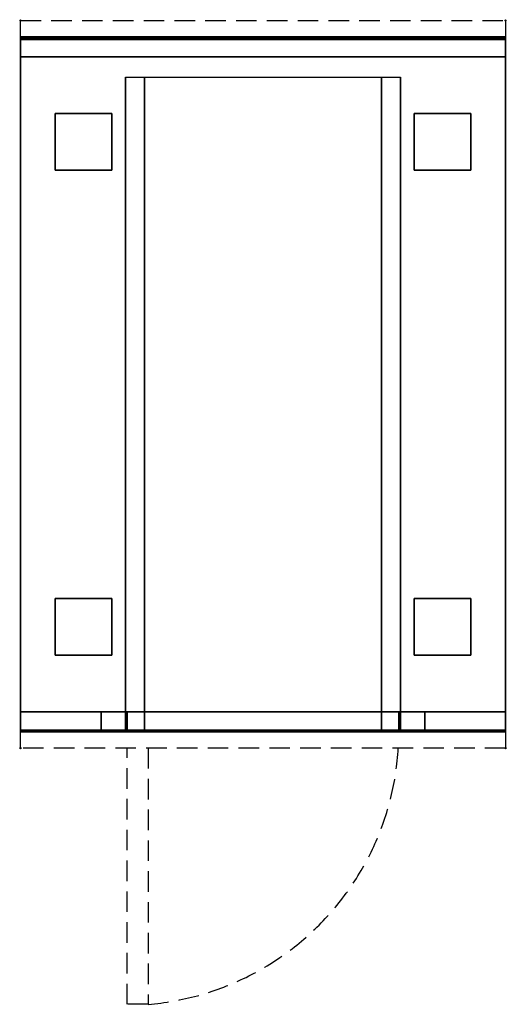
# Model space of a CAD drawing. Extents: x -1 to 601, y -1217 to 1.
import ezdxf

# ---------------------------------------------------------------- set-up
doc = ezdxf.new("R2010")
doc.units = 0
doc.header["$PDMODE"] = 35
doc.linetypes.add('NASCOSTA', pattern=[0.381, 0.254, -0.127])
for name, color, linetype in [('IQ_200_3D', 1, 'Continuous'), ('IQ_204_2D', 7, 'Continuous'), ('IQ_INS_3D', 3, 'Continuous')]:
    doc.layers.add(name, color=color, linetype=linetype)

msp = doc.modelspace()

# ---------------------------------------------------------------- linework, layer by layer
at = {"layer": 'IQ_200_3D'}
for points, invisible_edges in [([(0, -20.2, 201.2), (0, -20, 202), (600, -20, 202), (600, -20.2, 201.2)], 8), ([(0, -20, 263), (0, -20.2, 263.8), (600, -20.2, 263.8), (600, -20, 263)], 2), ([(0, -20.2, 263.8), (0, -20, 263), (0, -20, 202), (0, -20.2, 201.2)], 8), ([(0, -20.2, 266.2), (0, -20, 267), (600, -20, 267), (600, -20.2, 266.2)], 8), ([(0, -20, 648), (0, -20.2, 648.8), (600, -20.2, 648.8), (600, -20, 648)], 2), ([(0, -20.2, 648.8), (0, -20, 648), (0, -20, 267), (0, -20.2, 266.2)], 8), ([(0, -20.6, 200.6), (0, -20.2, 201.2), (600, -20.2, 201.2), (600, -20.6, 200.6)], 10), ([(0, -20.2, 263.8), (0, -20.6, 264.4), (600, -20.6, 264.4), (600, -20.2, 263.8)], 10), ([(0, -20.6, 264.4), (0, -20.2, 263.8), (0, -20.2, 201.2), (0, -20.6, 200.6)], 10), ([(0, -20.6, 265.6), (0, -20.2, 266.2), (600, -20.2, 266.2), (600, -20.6, 265.6)], 10), ([(0, -20.2, 648.8), (0, -20.6, 649.4), (600, -20.6, 649.4), (600, -20.2, 648.8)], 10), ([(0, -20.6, 649.4), (0, -20.2, 648.8), (0, -20.2, 266.2), (0, -20.6, 265.6)], 10), ([(0, -21.2, 200.2), (0, -20.6, 200.6), (600, -20.6, 200.6), (600, -21.2, 200.2)], 10), ([(0, -20.6, 264.4), (0, -21.2, 264.8), (600, -21.2, 264.8), (600, -20.6, 264.4)], 10), ([(0, -21.2, 264.8), (0, -20.6, 264.4), (0, -20.6, 200.6), (0, -21.2, 200.2)], 10), ([(0, -21.2, 265.2), (0, -20.6, 265.6), (600, -20.6, 265.6), (600, -21.2, 265.2)], 10), ([(0, -20.6, 649.4), (0, -21.2, 649.8), (600, -21.2, 649.8), (600, -20.6, 649.4)], 10), ([(0, -21.2, 649.8), (0, -20.6, 649.4), (0, -20.6, 265.6), (0, -21.2, 265.2)], 10), ([(0, -22, 200), (0, -21.2, 200.2), (600, -21.2, 200.2), (600, -22, 200)], 2), ([(0, -21.2, 264.8), (0, -22, 265), (600, -22, 265), (600, -21.2, 264.8)], 8), ([(0, -22, 265), (0, -21.2, 264.8), (0, -21.2, 200.2), (0, -22, 200)], 10), ([(0, -22, 265), (0, -21.2, 265.2), (600, -21.2, 265.2), (600, -22, 265)], 2), ([(0, -21.2, 649.8), (0, -22, 650), (600, -22, 650), (600, -21.2, 649.8)], 8), ([(0, -22, 650), (0, -21.2, 649.8), (0, -21.2, 265.2), (0, -22, 265)], 10), ([(0, -45, 265), (0, -45, 200), (0, -22, 200), (0, -22, 265)], 4), ([(0, -45, 650), (0, -45, 265), (0, -22, 265), (0, -22, 650)], 4), ([(600, -20.2, 263.8), (600, -20, 263), (600, -20, 202), (600, -20.2, 201.2)], 8), ([(600, -20.2, 648.8), (600, -20, 648), (600, -20, 267), (600, -20.2, 266.2)], 8), ([(600, -20.6, 264.4), (600, -20.2, 263.8), (600, -20.2, 201.2), (600, -20.6, 200.6)], 10), ([(600, -20.6, 649.4), (600, -20.2, 648.8), (600, -20.2, 266.2), (600, -20.6, 265.6)], 10), ([(600, -21.2, 264.8), (600, -20.6, 264.4), (600, -20.6, 200.6), (600, -21.2, 200.2)], 10), ([(600, -21.2, 649.8), (600, -20.6, 649.4), (600, -20.6, 265.6), (600, -21.2, 265.2)], 10), ([(600, -22, 265), (600, -21.2, 264.8), (600, -21.2, 200.2), (600, -22, 200)], 10), ([(600, -22, 650), (600, -21.2, 649.8), (600, -21.2, 265.2), (600, -22, 265)], 10), ([(600, -45, 265), (600, -45, 200), (600, -22, 200), (600, -22, 265)], 4), ([(600, -45, 650), (600, -45, 265), (600, -22, 265), (600, -22, 650)], 4), ([(0, -45, 650), (130, -70, 650), (130, -855, 650), (0, -855, 650)], 1), ([(600, -45, 650), (0, -45, 650), (130, -70, 650), (470, -70, 650)], 10), ([(470, -70, 650), (600, -45, 650), (600, -855, 650), (470, -855, 650)], 1), ([(130.8, -855, 297.4), (130, -855, 303.5), (130, -70, 303.5), (130.8, -70, 297.4)], 9), ([(130, -855, 303.5), (130, -855, 650), (130, -70, 650), (130, -70, 303.5)], 1), ([(133.1, -855, 291.7), (130.8, -855, 297.4), (130.8, -70, 297.4), (133.1, -70, 291.7)], 11), ([(136.9, -855, 286.9), (133.1, -855, 291.7), (133.1, -70, 291.7), (136.9, -70, 286.9)], 11), ([(141.7, -855, 283.1), (136.9, -855, 286.9), (136.9, -70, 286.9), (141.7, -70, 283.1)], 11), ([(147.4, -855, 280.8), (141.7, -855, 283.1), (141.7, -70, 283.1), (147.4, -70, 280.8)], 11), ([(153.5, -855, 280), (147.4, -855, 280.8), (147.4, -70, 280.8), (153.5, -70, 280)], 3), ([(446.5, -855, 280), (153.5, -855, 280), (153.5, -70, 280), (446.5, -70, 280)], 1), ([(452.6, -855, 280.8), (446.5, -855, 280), (446.5, -70, 280), (452.6, -70, 280.8)], 9), ([(458.2, -855, 283.1), (452.6, -855, 280.8), (452.6, -70, 280.8), (458.2, -70, 283.1)], 11), ([(463.1, -855, 286.9), (458.2, -855, 283.1), (458.2, -70, 283.1), (463.1, -70, 286.9)], 11), ([(466.9, -855, 291.7), (463.1, -855, 286.9), (463.1, -70, 286.9), (466.9, -70, 291.7)], 11), ([(469.2, -855, 297.4), (466.9, -855, 291.7), (466.9, -70, 291.7), (469.2, -70, 297.4)], 11), ([(470, -855, 303.5), (469.2, -855, 297.4), (469.2, -70, 297.4), (470, -70, 303.5)], 3), ([(470, -855, 650), (470, -855, 303.5), (470, -70, 303.5), (470, -70, 650)], 1), ([(80, -855, 303.5), (80.8, -855, 297.4), (0, -855, 200)], 11), ([(80.8, -855, 297.4), (83.1, -855, 291.7), (0, -855, 200)], 11), ([(83.1, -855, 291.7), (86.9, -855, 286.9), (0, -855, 200)], 11), ([(86.9, -855, 286.9), (91.8, -855, 283.1), (0, -855, 200)], 11), ([(91.8, -855, 283.1), (97.4, -855, 280.8), (0, -855, 200)], 11), ([(97.4, -855, 280.8), (103.5, -855, 280), (0, -855, 200)], 11), ([(0, -855, 200), (600, -855, 200), (446.5, -855, 280), (153.5, -855, 280)], 14), ([(0, -855, 650), (130, -855, 650), (130, -855, 303.5), (0, -855, 200)], 6), ([(0, -855, 265), (0, -855, 200), (0, -878, 200), (0, -878, 265)], 4), ([(0, -855, 650), (0, -855, 265), (0, -878, 265), (0, -878, 650)], 4), ([(0, -855, 650), (100, -855, 650), (100, -855, 265), (0, -855, 265)], 4), ([(130, -855, 303.5), (130.8, -855, 297.4), (100, -855, 265)], 11), ([(130.8, -855, 297.4), (133.1, -855, 291.8), (100, -855, 265)], 11), ([(133.1, -855, 291.8), (136.9, -855, 286.9), (100, -855, 265)], 11), ([(136.9, -855, 286.9), (141.7, -855, 283.1), (100, -855, 265)], 11), ([(141.7, -855, 283.1), (147.4, -855, 280.8), (100, -855, 265)], 11), ([(147.4, -855, 280.8), (153.5, -855, 280), (100, -855, 265)], 11), ([(100, -855, 265), (500, -855, 265), (446.5, -855, 280), (153.5, -855, 280)], 14), ([(100, -855, 650), (100, -855, 265), (100, -878, 265), (100, -878, 650)], 4), ([(100, -855, 650), (130, -855, 650), (130, -855, 303.5), (100, -855, 265)], 6), ([(100, -855, 650), (100, -855, 265), (100, -878, 265), (100, -878, 650)], 4), ([(130.8, -880, 297.4), (130, -880, 303.5), (130, -855, 303.5), (130.8, -855, 297.4)], 12), ([(130, -855, 650), (130, -855, 303.5), (130, -880, 303.5), (130, -878, 650)], 5), ([(133.1, -880, 291.8), (130.8, -880, 297.4), (130.8, -855, 297.4), (133.1, -855, 291.8)], 14), ([(132.7, -880, 297.9), (132, -880, 303.5), (132, -855, 303.5), (132.7, -855, 297.9)], 8), ([(153.5, -855, 282), (147.9, -855, 282.7), (132, -855, 593)], 10), ([(147.9, -855, 282.7), (142.7, -855, 284.9), (132, -855, 593)], 10), ([(142.7, -855, 284.9), (138.3, -855, 288.3), (132, -855, 593)], 10), ([(138.3, -855, 288.3), (134.9, -855, 292.7), (132, -855, 593)], 10), ([(134.9, -855, 292.7), (132.7, -855, 297.9), (132, -855, 593)], 10), ([(132.7, -855, 297.9), (132, -855, 303.5), (132, -855, 593)], 8), ([(132, -855, 593), (153.5, -855, 282), (446.5, -855, 282), (468, -855, 593)], 5), ([(134.9, -880, 292.7), (132.7, -880, 297.9), (132.7, -855, 297.9), (134.9, -855, 292.7)], 10), ([(136.9, -880, 286.9), (133.1, -880, 291.8), (133.1, -855, 291.8), (136.9, -855, 286.9)], 14), ([(138.3, -880, 288.3), (134.9, -880, 292.7), (134.9, -855, 292.7), (138.3, -855, 288.3)], 10), ([(141.7, -880, 283.1), (136.9, -880, 286.9), (136.9, -855, 286.9), (141.7, -855, 283.1)], 14), ([(142.7, -880, 284.9), (138.3, -880, 288.3), (138.3, -855, 288.3), (142.7, -855, 284.9)], 10), ([(147.4, -880, 280.8), (141.7, -880, 283.1), (141.7, -855, 283.1), (147.4, -855, 280.8)], 14), ([(147.9, -880, 282.7), (142.7, -880, 284.9), (142.7, -855, 284.9), (147.9, -855, 282.7)], 10), ([(153.5, -880, 280), (147.4, -880, 280.8), (147.4, -855, 280.8), (153.5, -855, 280)], 6), ([(153.5, -880, 282), (147.9, -880, 282.7), (147.9, -855, 282.7), (153.5, -855, 282)], 2), ([(446.5, -880, 280), (153.5, -880, 280), (153.5, -855, 280), (446.5, -855, 280)], 4), ([(446.5, -855, 280), (452.6, -855, 280.8), (600, -855, 200)], 11), ([(452.6, -880, 280.8), (446.5, -880, 280), (446.5, -855, 280), (452.6, -855, 280.8)], 12), ([(446.5, -855, 280), (452.6, -855, 280.8), (500, -855, 265)], 11), ([(452.1, -880, 282.7), (446.5, -880, 282), (446.5, -855, 282), (452.1, -855, 282.7)], 8), ([(452.1, -855, 282.7), (446.5, -855, 282), (468, -855, 593)], 10), ([(457.2, -880, 284.9), (452.1, -880, 282.7), (452.1, -855, 282.7), (457.2, -855, 284.9)], 10), ([(457.2, -855, 284.9), (452.1, -855, 282.7), (468, -855, 593)], 10), ([(452.6, -855, 280.8), (458.2, -855, 283.1), (600, -855, 200)], 11), ([(458.2, -880, 283.1), (452.6, -880, 280.8), (452.6, -855, 280.8), (458.2, -855, 283.1)], 14), ([(452.6, -855, 280.8), (458.2, -855, 283.1), (500, -855, 265)], 11), ([(461.7, -880, 288.3), (457.2, -880, 284.9), (457.2, -855, 284.9), (461.7, -855, 288.3)], 10), ([(461.7, -855, 288.3), (457.2, -855, 284.9), (468, -855, 593)], 10), ([(458.2, -855, 283.1), (463.1, -855, 286.9), (600, -855, 200)], 11), ([(463.1, -880, 286.9), (458.2, -880, 283.1), (458.2, -855, 283.1), (463.1, -855, 286.9)], 14), ([(458.2, -855, 283.1), (463.1, -855, 286.9), (500, -855, 265)], 11), ([(465.1, -880, 292.7), (461.7, -880, 288.3), (461.7, -855, 288.3), (465.1, -855, 292.7)], 10), ([(465.1, -855, 292.7), (461.7, -855, 288.3), (468, -855, 593)], 10), ([(463.1, -855, 286.9), (466.9, -855, 291.7), (600, -855, 200)], 11), ([(466.9, -880, 291.8), (463.1, -880, 286.9), (463.1, -855, 286.9), (466.9, -855, 291.8)], 14), ([(463.1, -855, 286.9), (466.9, -855, 291.8), (500, -855, 265)], 11), ([(467.3, -880, 297.9), (465.1, -880, 292.7), (465.1, -855, 292.7), (467.3, -855, 297.9)], 10), ([(467.3, -855, 297.9), (465.1, -855, 292.7), (468, -855, 593)], 10), ([(466.9, -855, 291.7), (469.2, -855, 297.4), (600, -855, 200)], 11), ([(469.2, -880, 297.4), (466.9, -880, 291.8), (466.9, -855, 291.8), (469.2, -855, 297.4)], 14), ([(466.9, -855, 291.8), (469.2, -855, 297.4), (500, -855, 265)], 11), ([(468, -880, 303.5), (467.3, -880, 297.9), (467.3, -855, 297.9), (468, -855, 303.5)], 2), ([(468, -855, 303.5), (467.3, -855, 297.9), (468, -855, 593)], 2), ([(469.2, -855, 297.4), (470, -855, 303.5), (600, -855, 200)], 11), ([(470, -880, 303.5), (469.2, -880, 297.4), (469.2, -855, 297.4), (470, -855, 303.5)], 6), ([(469.2, -855, 297.4), (470, -855, 303.5), (500, -855, 265)], 11), ([(600, -855, 650), (470, -855, 650), (470, -855, 303.5), (600, -855, 200)], 6), ([(470, -855, 650), (470, -855, 303.5), (470, -880, 303.5), (470, -878, 650)], 5), ([(500, -855, 650), (470, -855, 650), (470, -855, 303.5), (500, -855, 265)], 6), ([(500, -855, 650), (500, -855, 265), (500, -878, 265), (500, -878, 650)], 4), ([(600, -855, 650), (500, -855, 650), (500, -855, 265), (600, -855, 265)], 4), ([(500, -855, 650), (500, -855, 265), (500, -878, 265), (500, -878, 650)], 4), ([(600, -855, 265), (600, -855, 200), (600, -878, 200), (600, -878, 265)], 4), ([(600, -855, 650), (600, -855, 265), (600, -878, 265), (600, -878, 650)], 4), ([(0, -878, 200), (0, -878.8, 200.2), (600, -878.8, 200.2), (600, -878, 200)], 2), ([(0, -878.8, 264.8), (0, -878, 265), (600, -878, 265), (600, -878.8, 264.8)], 8), ([(0, -878, 265), (0, -878.8, 264.8), (0, -878.8, 200.2), (0, -878, 200)], 10), ([(0, -878, 650), (0, -878.8, 649.8), (0, -878.8, 265.2), (0, -878, 265)], 10), ([(0, -878.8, 649.8), (0, -878, 650), (100, -878, 650), (100, -878.8, 649.8)], 8), ([(0, -878.8, 265.2), (0, -878, 265), (100, -878, 265), (100, -878.8, 265.2)], 8), ([(0, -878.8, 200.2), (0, -879.4, 200.6), (600, -879.4, 200.6), (600, -878.8, 200.2)], 10), ([(0, -879.4, 264.4), (0, -878.8, 264.8), (600, -878.8, 264.8), (600, -879.4, 264.4)], 10), ([(0, -878.8, 264.8), (0, -879.4, 264.4), (0, -879.4, 200.6), (0, -878.8, 200.2)], 10), ([(0, -878.8, 649.8), (0, -879.4, 649.4), (0, -879.4, 265.6), (0, -878.8, 265.2)], 10), ([(0, -879.4, 649.4), (0, -878.8, 649.8), (100, -878.8, 649.8), (100, -879.4, 649.4)], 10), ([(0, -879.4, 265.6), (0, -878.8, 265.2), (100, -878.8, 265.2), (100, -879.4, 265.6)], 10), ([(0, -879.4, 200.6), (0, -879.8, 201.2), (600, -879.8, 201.2), (600, -879.4, 200.6)], 10), ([(0, -879.8, 263.8), (0, -879.4, 264.4), (600, -879.4, 264.4), (600, -879.8, 263.8)], 10), ([(0, -879.4, 264.4), (0, -879.8, 263.8), (0, -879.8, 201.2), (0, -879.4, 200.6)], 10), ([(0, -879.4, 649.4), (0, -879.8, 648.8), (0, -879.8, 266.2), (0, -879.4, 265.6)], 10), ([(0, -879.8, 648.8), (0, -879.4, 649.4), (100, -879.4, 649.4), (100, -879.8, 648.8)], 10), ([(0, -879.8, 266.2), (0, -879.4, 265.6), (100, -879.4, 265.6), (100, -879.8, 266.2)], 10), ([(0, -879.8, 201.2), (0, -880, 202), (600, -880, 202), (600, -879.8, 201.2)], 8), ([(0, -880, 263), (0, -879.8, 263.8), (600, -879.8, 263.8), (600, -880, 263)], 2), ([(0, -879.8, 263.8), (0, -880, 263), (0, -880, 202), (0, -879.8, 201.2)], 8), ([(0, -879.8, 648.8), (0, -880, 648), (0, -880, 267), (0, -879.8, 266.2)], 8), ([(0, -880, 648), (0, -879.8, 648.8), (100, -879.8, 648.8), (100, -880, 648)], 2), ([(0, -880, 267), (0, -879.8, 266.2), (100, -879.8, 266.2), (100, -880, 267)], 2), ([(100, -878, 265), (100, -878.8, 265.2), (500, -878.8, 265.2), (500, -878, 265)], 2), ([(100, -878, 650), (100, -878.8, 649.8), (100, -878.8, 265.2), (100, -878, 265)], 10), ([(100, -878.8, 649.8), (100, -878, 650), (130, -878, 650), (130, -878.8, 649.8)], 8), ([(100, -878, 650), (100, -878.8, 649.8), (100, -878.8, 265.2), (100, -878, 265)], 10), ([(100, -878.8, 265.2), (100, -879.4, 265.6), (500, -879.4, 265.6), (500, -878.8, 265.2)], 10), ([(100, -878.8, 649.8), (100, -879.4, 649.4), (100, -879.4, 265.6), (100, -878.8, 265.2)], 10), ([(100, -879.4, 649.4), (100, -878.8, 649.8), (130, -878.8, 649.8), (130, -879.4, 649.4)], 10), ([(100, -878.8, 649.8), (100, -879.4, 649.4), (100, -879.4, 265.6), (100, -878.8, 265.2)], 10), ([(100, -879.4, 265.6), (100, -879.8, 266.2), (500, -879.8, 266.2), (500, -879.4, 265.6)], 10), ([(100, -879.4, 649.4), (100, -879.8, 648.8), (100, -879.8, 266.2), (100, -879.4, 265.6)], 10), ([(100, -879.8, 648.8), (100, -879.4, 649.4), (130, -879.4, 649.4), (130, -879.8, 648.8)], 10), ([(100, -879.4, 649.4), (100, -879.8, 648.8), (100, -879.8, 266.2), (100, -879.4, 265.6)], 10), ([(100, -879.8, 266.2), (100, -880, 267), (500, -880, 267), (500, -879.8, 266.2)], 8), ([(100, -879.8, 648.8), (100, -880, 648), (100, -880, 267), (100, -879.8, 266.2)], 8), ([(100, -880, 648), (100, -879.8, 648.8), (130, -879.8, 648.8), (130, -880, 648)], 2), ([(100, -879.8, 648.8), (100, -880, 648), (100, -880, 267), (100, -879.8, 266.2)], 8), ([(130, -880, 303.5), (130.8, -880, 297.4), (100, -880, 267)], 10), ([(130.8, -880, 297.4), (133.1, -880, 291.7), (100, -880, 267)], 10), ([(133.1, -880, 291.7), (136.9, -880, 286.9), (100, -880, 267)], 10), ([(136.9, -880, 286.9), (141.7, -880, 283.1), (100, -880, 267)], 10), ([(141.7, -880, 283.1), (147.4, -880, 280.8), (100, -880, 267)], 10), ([(147.4, -880, 280.8), (153.5, -880, 280), (100, -880, 267)], 10), ([(100, -880, 267), (500, -880, 267), (446.5, -880, 280), (153.5, -880, 280)], 10), ([(100, -880, 648), (130, -880, 648), (130, -880, 303.5), (100, -880, 267)], 4), ([(130, -878.8, 649.8), (130, -878, 650), (130, -880, 303.5)], 10), ([(130, -879.4, 649.4), (130, -878.8, 649.8), (130, -880, 303.5)], 10), ([(130, -879.8, 648.8), (130, -879.4, 649.4), (130, -880, 303.5)], 10), ([(130, -880, 648), (130, -879.8, 648.8), (130, -880, 303.5)], 2), ([(153.5, -880, 282), (147.9, -880, 282.7), (132, -880, 593)], 10), ([(147.9, -880, 282.7), (142.7, -880, 284.9), (132, -880, 593)], 10), ([(142.7, -880, 284.9), (138.3, -880, 288.3), (132, -880, 593)], 10), ([(138.3, -880, 288.3), (134.9, -880, 292.7), (132, -880, 593)], 10), ([(134.9, -880, 292.7), (132.7, -880, 297.9), (132, -880, 593)], 10), ([(132.7, -880, 297.9), (132, -880, 303.5), (132, -880, 593)], 8), ([(132, -880, 593), (153.5, -880, 282), (446.5, -880, 282), (468, -880, 593)], 5), ([(446.5, -880, 280), (452.6, -880, 280.8), (500, -880, 267)], 10), ([(452.1, -880, 282.7), (446.5, -880, 282), (468, -880, 593)], 10), ([(457.2, -880, 284.9), (452.1, -880, 282.7), (468, -880, 593)], 10), ([(452.6, -880, 280.8), (458.2, -880, 283.1), (500, -880, 267)], 10), ([(461.7, -880, 288.3), (457.2, -880, 284.9), (468, -880, 593)], 10), ([(458.2, -880, 283.1), (463.1, -880, 286.9), (500, -880, 267)], 10), ([(465.1, -880, 292.7), (461.7, -880, 288.3), (468, -880, 593)], 10), ([(463.1, -880, 286.9), (466.9, -880, 291.7), (500, -880, 267)], 10), ([(467.3, -880, 297.9), (465.1, -880, 292.7), (468, -880, 593)], 10), ([(466.9, -880, 291.7), (469.2, -880, 297.4), (500, -880, 267)], 10), ([(468, -880, 303.5), (467.3, -880, 297.9), (468, -880, 593)], 2), ([(469.2, -880, 297.4), (470, -880, 303.5), (500, -880, 267)], 10), ([(500, -878.8, 649.8), (500, -878, 650), (470, -878, 650), (470, -878.8, 649.8)], 8), ([(470, -878.8, 649.8), (470, -878, 650), (470, -880, 303.5)], 10), ([(500, -879.4, 649.4), (500, -878.8, 649.8), (470, -878.8, 649.8), (470, -879.4, 649.4)], 10), ([(470, -879.4, 649.4), (470, -878.8, 649.8), (470, -880, 303.5)], 10), ([(500, -879.8, 648.8), (500, -879.4, 649.4), (470, -879.4, 649.4), (470, -879.8, 648.8)], 10), ([(470, -879.8, 648.8), (470, -879.4, 649.4), (470, -880, 303.5)], 10), ([(500, -880, 648), (500, -879.8, 648.8), (470, -879.8, 648.8), (470, -880, 648)], 2), ([(470, -880, 648), (470, -879.8, 648.8), (470, -880, 303.5)], 2), ([(500, -880, 648), (470, -880, 648), (470, -880, 303.5), (500, -880, 267)], 4), ([(500, -878, 650), (500, -878.8, 649.8), (500, -878.8, 265.2), (500, -878, 265)], 10), ([(600, -878.8, 649.8), (600, -878, 650), (500, -878, 650), (500, -878.8, 649.8)], 8), ([(600, -878.8, 265.2), (600, -878, 265), (500, -878, 265), (500, -878.8, 265.2)], 8), ([(500, -878, 650), (500, -878.8, 649.8), (500, -878.8, 265.2), (500, -878, 265)], 10), ([(500, -878.8, 649.8), (500, -879.4, 649.4), (500, -879.4, 265.6), (500, -878.8, 265.2)], 10), ([(600, -879.4, 649.4), (600, -878.8, 649.8), (500, -878.8, 649.8), (500, -879.4, 649.4)], 10), ([(600, -879.4, 265.6), (600, -878.8, 265.2), (500, -878.8, 265.2), (500, -879.4, 265.6)], 10), ([(500, -878.8, 649.8), (500, -879.4, 649.4), (500, -879.4, 265.6), (500, -878.8, 265.2)], 10), ([(500, -879.4, 649.4), (500, -879.8, 648.8), (500, -879.8, 266.2), (500, -879.4, 265.6)], 10), ([(600, -879.8, 648.8), (600, -879.4, 649.4), (500, -879.4, 649.4), (500, -879.8, 648.8)], 10), ([(600, -879.8, 266.2), (600, -879.4, 265.6), (500, -879.4, 265.6), (500, -879.8, 266.2)], 10), ([(500, -879.4, 649.4), (500, -879.8, 648.8), (500, -879.8, 266.2), (500, -879.4, 265.6)], 10), ([(500, -879.8, 648.8), (500, -880, 648), (500, -880, 267), (500, -879.8, 266.2)], 8), ([(600, -880, 648), (600, -879.8, 648.8), (500, -879.8, 648.8), (500, -880, 648)], 2), ([(600, -880, 267), (600, -879.8, 266.2), (500, -879.8, 266.2), (500, -880, 267)], 2), ([(500, -879.8, 648.8), (500, -880, 648), (500, -880, 267), (500, -879.8, 266.2)], 8), ([(600, -878, 265), (600, -878.8, 264.8), (600, -878.8, 200.2), (600, -878, 200)], 10), ([(600, -878, 650), (600, -878.8, 649.8), (600, -878.8, 265.2), (600, -878, 265)], 10), ([(600, -878.8, 264.8), (600, -879.4, 264.4), (600, -879.4, 200.6), (600, -878.8, 200.2)], 10), ([(600, -878.8, 649.8), (600, -879.4, 649.4), (600, -879.4, 265.6), (600, -878.8, 265.2)], 10), ([(600, -879.4, 264.4), (600, -879.8, 263.8), (600, -879.8, 201.2), (600, -879.4, 200.6)], 10), ([(600, -879.4, 649.4), (600, -879.8, 648.8), (600, -879.8, 266.2), (600, -879.4, 265.6)], 10), ([(600, -879.8, 263.8), (600, -880, 263), (600, -880, 202), (600, -879.8, 201.2)], 8), ([(600, -879.8, 648.8), (600, -880, 648), (600, -880, 267), (600, -879.8, 266.2)], 8)]:
    msp.add_3dface(points, dxfattribs=dict(at, invisible_edges=invisible_edges))
for points in [[(0, -20, 202), (0, -20, 263), (600, -20, 263), (600, -20, 202)], [(0, -20, 267), (0, -20, 648), (600, -20, 648), (600, -20, 267)], [(0, -45, 200), (0, -22, 200), (600, -22, 200), (600, -45, 200)], [(0, -22, 265), (0, -45, 265), (600, -45, 265), (600, -22, 265)], [(0, -45, 265), (0, -22, 265), (600, -22, 265), (600, -45, 265)], [(0, -22, 650), (0, -45, 650), (600, -45, 650), (600, -22, 650)], [(0, -24, 650), (0, -45, 650), (600, -45, 650), (600, -24, 650)], [(600, -855, 200), (600, -45, 200), (0, -45, 200), (0, -855, 200)], [(0, -45, 650), (0, -45, 200), (0, -855, 200), (0, -855, 650)], [(0, -45, 200), (600, -45, 200), (600, -45, 650), (0, -45, 650)], [(0, -45, 200), (600, -45, 200), (600, -45, 265), (0, -45, 265)], [(0, -45, 650), (600, -45, 650), (600, -45, 265), (0, -45, 265)], [(600, -45, 650), (600, -45, 200), (600, -855, 200), (600, -855, 650)], [(130, -70, 650), (470, -70, 650), (470, -855, 650), (130, -855, 650)], [(0, -855, 200), (0, -878, 200), (600, -878, 200), (600, -855, 200)], [(0, -855, 265), (0, -855, 200), (600, -855, 200), (600, -855, 265)], [(0, -878, 265), (0, -855, 265), (600, -855, 265), (600, -878, 265)], [(0, -878, 650), (0, -855, 650), (100, -855, 650), (100, -878, 650)], [(0, -878, 650), (0, -855, 650), (100, -855, 650), (100, -878, 650)], [(0, -878, 265), (0, -855, 265), (100, -855, 265), (100, -878, 265)], [(0, -878, 265), (0, -855, 265), (100, -855, 265), (100, -878, 265)], [(100, -878, 265), (100, -855, 265), (500, -855, 265), (500, -878, 265)], [(100, -878, 650), (100, -855, 650), (130, -855, 650), (130, -878, 650)], [(100, -878, 650), (100, -855, 650), (130, -855, 650), (130, -878, 650)], [(132, -855, 593), (132, -880, 593), (132, -880, 303.5), (132, -855, 303.5)], [(446.5, -880, 282), (153.5, -880, 282), (153.5, -855, 282), (446.5, -855, 282)], [(468, -855, 593), (468, -880, 593), (468, -880, 303.5), (468, -855, 303.5)], [(500, -878, 650), (500, -855, 650), (470, -855, 650), (470, -878, 650)], [(600, -878, 650), (600, -855, 650), (500, -855, 650), (500, -878, 650)], [(600, -878, 650), (600, -855, 650), (500, -855, 650), (500, -878, 650)], [(600, -878, 265), (600, -855, 265), (500, -855, 265), (500, -878, 265)], [(600, -878, 265), (600, -855, 265), (500, -855, 265), (500, -878, 265)], [(0, -880, 202), (0, -880, 263), (600, -880, 263), (600, -880, 202)], [(0, -880, 648), (100, -880, 648), (100, -880, 267), (0, -880, 267)], [(600, -880, 648), (500, -880, 648), (500, -880, 267), (600, -880, 267)]]:
    msp.add_3dface(points, dxfattribs=at)
at = {"layer": 'IQ_204_2D', "linetype": 'NASCOSTA', "ltscale": 100}
msp.add_lwpolyline([(0, 0), (600, 0), (600, -900), (0, -900)], close=True, dxfattribs=at)
msp.add_lwpolyline([(158, -900), (158, -1217), (132, -1217), (132, -900)], dxfattribs=at)
msp.add_arc((130.1, -880.3), 337.9, 274.7354, 356.6504, dxfattribs=at)
at = {"layer": 'IQ_INS_3D'}
for p in [(0, 0), (600, 0), (0, -900), (600, -900)]:
    msp.add_point(p, dxfattribs=at)

# ---------------------------------------------------------------- meshes
at = {"layer": 'IQ_200_3D'}
mesh = msp.add_polyface(dxfattribs=at)
corners = [(43, -185, 197.5), (113, -185, 197.5), (113, -115, 197.5), (43, -115, 197.5), (43, -185, 200), (113, -185, 200), (113, -115, 200), (43, -115, 200)]
mesh.append_faces([[corners[k] for k in face] for face in [(0, 3, 2, 1), (4, 5, 6, 7), (0, 1, 5, 4), (3, 7, 6, 2), (0, 4, 7, 3), (1, 2, 6, 5)]])
mesh = msp.add_polyface(dxfattribs=at)
corners = [(487, -185, 197.5), (557, -185, 197.5), (557, -115, 197.5), (487, -115, 197.5), (487, -185, 200), (557, -185, 200), (557, -115, 200), (487, -115, 200)]
mesh.append_faces([[corners[k] for k in face] for face in [(0, 3, 2, 1), (4, 5, 6, 7), (0, 1, 5, 4), (3, 7, 6, 2), (0, 4, 7, 3), (1, 2, 6, 5)]])
mesh = msp.add_polyface(dxfattribs=at)
corners = [(43, -785, 197.5), (113, -785, 197.5), (113, -715, 197.5), (43, -715, 197.5), (43, -785, 200), (113, -785, 200), (113, -715, 200), (43, -715, 200)]
mesh.append_faces([[corners[k] for k in face] for face in [(0, 3, 2, 1), (4, 5, 6, 7), (0, 1, 5, 4), (3, 7, 6, 2), (0, 4, 7, 3), (1, 2, 6, 5)]])
mesh = msp.add_polyface(dxfattribs=at)
corners = [(487, -785, 197.5), (557, -785, 197.5), (557, -715, 197.5), (487, -715, 197.5), (487, -785, 200), (557, -785, 200), (557, -715, 200), (487, -715, 200)]
mesh.append_faces([[corners[k] for k in face] for face in [(0, 3, 2, 1), (4, 5, 6, 7), (0, 1, 5, 4), (3, 7, 6, 2), (0, 4, 7, 3), (1, 2, 6, 5)]])

doc.saveas('drawing.dxf')
